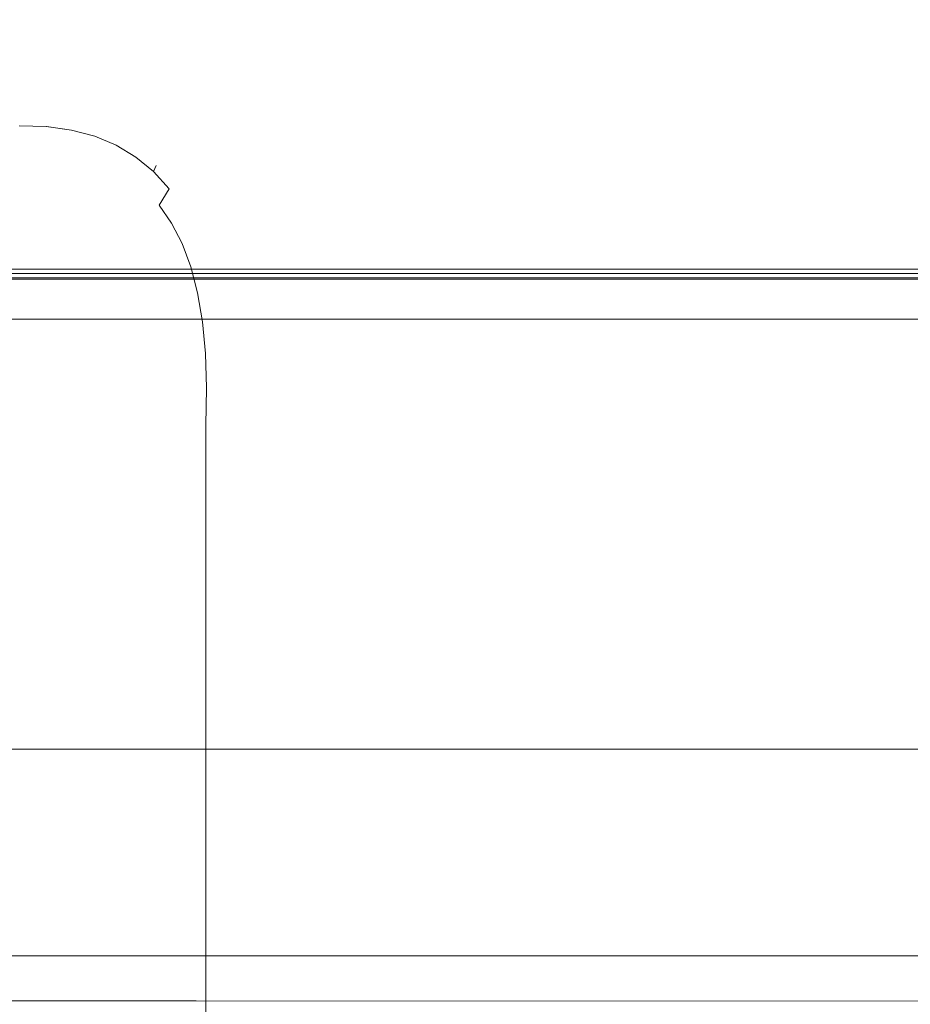
# Model space of a CAD drawing. Extents: x 0 to 1021, y -826 to 0.
# Drawn here: x 42 to 66, y -791 to -765 of the extents above; entities that cross this region are included whole.
import ezdxf

# ---------------------------------------------------------------- set-up
doc = ezdxf.new("R2010")
doc.units = 0
doc.header["$MEASUREMENT"] = 0
for name, color, linetype in [('BRODZIK', 254, 'Continuous'), ('CHROM', 8, 'Continuous'), ('SZKLO', 135, 'Continuous')]:
    doc.layers.add(name, color=color, linetype=linetype)

msp = doc.modelspace()

# ---------------------------------------------------------------- linework, layer by layer
at = {"layer": 'BRODZIK', "lineweight": 0}
for points, invisible_edges in [([(42.305, -768.059, 130.274), (48.598, -762.727, 130.22), (43.944, -759.023, 130.22), (38.425, -765.038, 130.274)], 15), ([(55.139, -764.887, 130.22), (62.584, -766.04, 130.22), (69.858, -761.302, 130.138), (55.139, -764.887, 130.22)], 15), ([(80.793, -762.443, 130.138), (69.858, -761.302, 130.138), (62.584, -766.04, 130.22), (80.793, -762.443, 130.138)], 15), ([(62.584, -766.04, 130.22), (73.256, -767.003, 130.22), (80.793, -762.443, 130.138), (62.584, -766.04, 130.22)], 15), ([(55.139, -764.887, 130.22), (48.598, -762.727, 130.22), (42.305, -768.059, 130.274), (55.139, -764.887, 130.22)], 15), ([(36.287, -773.157, 130.313), (42.305, -768.059, 130.274), (38.425, -765.038, 130.274), (32.357, -769.051, 130.313)], 15), ([(42.305, -768.059, 130.274), (48.237, -769.821, 130.274), (55.139, -764.887, 130.22), (42.305, -768.059, 130.274)], 15), ([(62.584, -766.04, 130.22), (55.139, -764.887, 130.22), (48.237, -769.821, 130.274), (62.584, -766.04, 130.22)], 15), ([(48.237, -769.821, 130.274), (55.329, -770.759, 130.274), (62.584, -766.04, 130.22), (48.237, -769.821, 130.274)], 15), ([(73.256, -767.003, 130.22), (62.584, -766.04, 130.22), (55.329, -770.759, 130.274), (73.256, -767.003, 130.22)], 15), ([(55.329, -770.759, 130.274), (65.736, -771.546, 130.274), (73.256, -767.003, 130.22), (55.329, -770.759, 130.274)], 15), ([(87.88, -767.8, 130.22), (73.256, -767.003, 130.22), (65.736, -771.546, 130.274), (87.88, -767.8, 130.22)], 15), ([(65.736, -771.546, 130.274), (80.217, -772.197, 130.274), (87.88, -767.8, 130.22), (65.736, -771.546, 130.274)], 15), ([(48.237, -769.821, 130.274), (42.305, -768.059, 130.274), (36.287, -773.157, 130.313), (48.237, -769.821, 130.274)], 15), ([(36.287, -773.157, 130.313), (41.632, -774.536, 130.313), (48.237, -769.821, 130.274), (36.287, -773.157, 130.313)], 15), ([(55.329, -770.759, 130.274), (48.237, -769.821, 130.274), (41.632, -774.536, 130.313), (55.329, -770.759, 130.274)], 15), ([(41.632, -774.536, 130.313), (48.388, -775.274, 130.313), (55.329, -770.759, 130.274), (41.632, -774.536, 130.313)], 15), ([(65.736, -771.546, 130.274), (55.329, -770.759, 130.274), (48.388, -775.274, 130.313), (65.736, -771.546, 130.274)], 15), ([(48.388, -775.274, 130.313), (58.539, -775.889, 130.313), (65.736, -771.546, 130.274), (48.388, -775.274, 130.313)], 15), ([(80.217, -772.197, 130.274), (65.736, -771.546, 130.274), (58.539, -775.889, 130.313), (80.217, -772.197, 130.274)], 15), ([(58.539, -775.889, 130.313), (72.882, -776.396, 130.313), (80.217, -772.197, 130.274), (58.539, -775.889, 130.313)], 15), ([(48.388, -775.274, 130.313), (41.632, -774.536, 130.313), (35.605, -778.84, 130.341), (48.388, -775.274, 130.313)], 15), ([(35.605, -778.84, 130.341), (42.052, -779.388, 130.341), (48.388, -775.274, 130.313), (35.605, -778.84, 130.341)], 15), ([(58.539, -775.889, 130.313), (48.388, -775.274, 130.313), (42.052, -779.388, 130.341), (58.539, -775.889, 130.313)], 15), ([(42.052, -779.388, 130.341), (51.97, -779.85, 130.341), (58.539, -775.889, 130.313), (42.052, -779.388, 130.341)], 15), ([(72.882, -776.396, 130.313), (58.539, -775.889, 130.313), (51.97, -779.85, 130.341), (72.882, -776.396, 130.313)], 15), ([(51.97, -779.85, 130.341), (66.189, -780.229, 130.341), (72.882, -776.396, 130.313), (51.97, -779.85, 130.341)], 15), ([(51.97, -779.85, 130.341), (42.052, -779.388, 130.341), (36.62, -782.919, 130.369), (51.97, -779.85, 130.341)], 15), ([(36.62, -782.919, 130.369), (46.338, -783.247, 130.369), (51.97, -779.85, 130.341), (36.62, -782.919, 130.369)], 15), ([(66.189, -780.229, 130.341), (51.97, -779.85, 130.341), (46.338, -783.247, 130.369), (66.189, -780.229, 130.341)], 15), ([(46.338, -783.247, 130.369), (60.448, -783.516, 130.369), (66.189, -780.229, 130.341), (46.338, -783.247, 130.369)], 15), ([(85.536, -780.536, 130.341), (66.189, -780.229, 130.341), (60.448, -783.516, 130.369), (85.536, -780.536, 130.341)], 15), ([(60.448, -783.516, 130.369), (79.807, -783.734, 130.369), (85.536, -780.536, 130.341), (60.448, -783.516, 130.369)], 15), ([(46.338, -783.247, 130.369), (36.62, -782.919, 130.369), (32.388, -785.676, 130.405), (46.338, -783.247, 130.369)], 15), ([(32.388, -785.676, 130.405), (41.949, -785.899, 130.405), (46.338, -783.247, 130.369), (32.388, -785.676, 130.405)], 15), ([(60.448, -783.516, 130.369), (46.338, -783.247, 130.369), (41.949, -785.899, 130.405), (60.448, -783.516, 130.369)], 15), ([(41.949, -785.899, 130.405), (55.974, -786.081, 130.405), (60.448, -783.516, 130.369), (41.949, -785.899, 130.405)], 15), ([(79.807, -783.734, 130.369), (60.448, -783.516, 130.369), (55.974, -786.081, 130.405), (79.807, -783.734, 130.369)], 15), ([(55.974, -786.081, 130.405), (75.341, -786.229, 130.405), (79.807, -783.734, 130.369), (55.974, -786.081, 130.405)], 15), ([(55.974, -786.081, 130.405), (41.949, -785.899, 130.405), (37.462, -788.62, 130.497), (55.974, -786.081, 130.405)], 15), ([(37.462, -788.62, 130.497), (51.402, -788.716, 130.497), (55.974, -786.081, 130.405), (37.462, -788.62, 130.497)], 15), ([(75.341, -786.229, 130.405), (55.974, -786.081, 130.405), (51.402, -788.716, 130.497), (75.341, -786.229, 130.405)], 15), ([(51.402, -788.716, 130.497), (70.778, -788.793, 130.497), (75.341, -786.229, 130.405), (51.402, -788.716, 130.497)], 15), ([(51.402, -788.716, 130.497), (37.462, -788.62, 130.497), (34.195, -790.617, 130.726), (51.402, -788.716, 130.497)], 15), ([(34.195, -790.617, 130.726), (48.078, -790.649, 130.723), (51.402, -788.716, 130.497), (34.195, -790.617, 130.726)], 15), ([(70.778, -788.793, 130.497), (51.402, -788.716, 130.497), (48.078, -790.649, 130.723), (70.778, -788.793, 130.497)], 15), ([(48.078, -790.649, 130.723), (67.463, -790.676, 130.719), (70.778, -788.793, 130.497), (48.078, -790.649, 130.723)], 15), ([(48.078, -790.649, 130.723), (34.195, -790.617, 130.726), (33.1, -791.313, 131.228), (48.078, -790.649, 130.723)], 15), ([(33.1, -791.313, 131.228), (46.967, -791.325, 131.216), (48.078, -790.649, 130.723), (33.1, -791.313, 131.228)], 14), ([(67.463, -790.676, 130.719), (48.078, -790.649, 130.723), (46.967, -791.325, 131.216), (67.463, -790.676, 130.719)], 15), ([(46.967, -791.325, 131.216), (66.358, -791.335, 131.206), (67.463, -790.676, 130.719), (46.967, -791.325, 131.216)], 14), ([(33.1, -791.313, 131.228), (33.245, -791.494, 132.618), (48.824, -791.522, 132.906), (46.967, -791.325, 131.216)], 15), ([(46.967, -791.325, 131.216), (48.824, -791.522, 132.906), (67.659, -791.543, 133.128), (66.358, -791.335, 131.206)], 15)]:
    msp.add_3dface(points, dxfattribs=dict(at, invisible_edges=invisible_edges))
at = {"layer": 'CHROM', "lineweight": 0}
for points, invisible_edges in [([(42.277, -767.887, 129.705), (43.007, -767.923, 129.705), (42.995, -768.169, 127.976), (42.275, -768.151, 127.976)], 11), ([(43.007, -767.923, 1982.694), (42.277, -767.887, 1982.694), (42.275, -768.151, 1984.423), (42.997, -768.169, 1984.423)], 15), ([(43.007, -767.923, 1982.694), (43.007, -767.923, 129.705), (42.277, -767.887, 129.705), (42.277, -767.887, 1982.694)], 15), ([(43.007, -767.923, 129.705), (43.689, -768.033, 129.705), (43.663, -768.261, 127.976), (42.995, -768.169, 127.976)], 15), ([(43.689, -768.033, 1982.694), (43.007, -767.923, 1982.694), (42.997, -768.169, 1984.423), (43.663, -768.261, 1984.423)], 11), ([(43.689, -768.033, 1982.694), (43.689, -768.033, 129.705), (43.007, -767.923, 129.705), (43.007, -767.923, 1982.694)], 15), ([(42.997, -768.169, 1984.423), (42.275, -768.151, 1984.423), (42.265, -768.943, 1985), (42.959, -768.909, 1985)], 14), ([(42.275, -768.151, 127.976), (42.995, -768.169, 127.976), (42.959, -768.909, 127.399), (42.265, -768.943, 127.399)], 15), ([(42.995, -768.169, 127.976), (43.663, -768.261, 127.976), (43.589, -768.948, 127.399), (42.959, -768.909, 127.399)], 14), ([(43.663, -768.261, 1984.423), (42.997, -768.169, 1984.423), (42.959, -768.909, 1985), (43.592, -768.948, 1985)], 15), ([(43.663, -768.261, 127.976), (44.281, -768.425, 127.976), (44.171, -769.063, 127.399), (43.589, -768.948, 127.399)], 15), ([(44.283, -768.425, 1984.423), (43.663, -768.261, 1984.423), (43.592, -768.948, 1985), (44.171, -769.063, 1985)], 14), ([(43.689, -768.033, 129.705), (44.319, -768.215, 129.705), (44.281, -768.425, 127.976), (43.663, -768.261, 127.976)], 11), ([(44.319, -768.215, 1982.694), (43.689, -768.033, 1982.694), (43.663, -768.261, 1984.423), (44.283, -768.425, 1984.423)], 15), ([(44.319, -768.215, 1982.694), (44.319, -768.215, 129.705), (43.689, -768.033, 129.705), (43.689, -768.033, 1982.694)], 15), ([(44.319, -768.215, 129.705), (44.898, -768.469, 129.705), (44.85, -768.663, 127.976), (44.281, -768.425, 127.976)], 15), ([(44.898, -768.469, 1982.694), (44.319, -768.215, 1982.694), (44.283, -768.425, 1984.423), (44.85, -768.663, 1984.423)], 15), ([(44.898, -768.469, 1982.694), (44.898, -768.469, 129.705), (44.319, -768.215, 129.705), (44.319, -768.215, 1982.694)], 15), ([(44.281, -768.425, 127.976), (44.85, -768.663, 127.976), (44.701, -769.25, 127.399), (44.171, -769.063, 127.399)], 14), ([(44.85, -768.663, 1984.423), (44.283, -768.425, 1984.423), (44.171, -769.063, 1985), (44.701, -769.25, 1985)], 14), ([(45.429, -768.797, 1982.694), (44.898, -768.469, 1982.694), (44.85, -768.663, 1984.423), (45.367, -768.973, 1984.423)], 11), ([(44.898, -768.469, 129.705), (45.429, -768.797, 129.705), (45.367, -768.973, 127.976), (44.85, -768.663, 127.976)], 15), ([(45.429, -768.797, 1982.694), (45.429, -768.797, 129.705), (44.898, -768.469, 129.705), (44.898, -768.469, 1982.694)], 15), ([(44.85, -768.663, 127.976), (45.367, -768.973, 127.976), (45.18, -769.509, 127.399), (44.701, -769.25, 127.399)], 14), ([(45.367, -768.973, 1984.423), (44.85, -768.663, 1984.423), (44.701, -769.25, 1985), (45.18, -769.509, 1985)], 15), ([(42.959, -803.485, 1985), (47.217, -776.088, 1985), (4.991, -768.909, 1985), (0.733, -796.306, 1985)], 15), ([(0.733, -776.088, 127.399), (42.265, -768.943, 127.399), (42.959, -768.909, 127.399), (0.733, -776.088, 127.399)], 15), ([(42.959, -768.909, 127.399), (47.217, -796.306, 127.399), (4.991, -803.485, 127.399), (0.733, -776.088, 127.399)], 15), ([(47.217, -776.088, 1985), (5.685, -768.943, 1985), (4.991, -768.909, 1985), (47.217, -776.088, 1985)], 15), ([(42.265, -768.943, 1985), (5.685, -768.943, 1985), (43.592, -768.948, 1985), (42.265, -768.943, 1985)], 15), ([(43.592, -768.948, 1985), (5.685, -768.943, 1985), (44.701, -769.25, 1985), (43.592, -768.948, 1985)], 15), ([(44.701, -769.25, 1985), (5.685, -768.943, 1985), (45.608, -769.842, 1985), (44.701, -769.25, 1985)], 15), ([(45.608, -769.842, 1985), (5.685, -768.943, 1985), (46.312, -770.723, 1985), (45.608, -769.842, 1985)], 15), ([(46.312, -770.723, 1985), (5.685, -768.943, 1985), (46.825, -771.881, 1985), (46.312, -770.723, 1985)], 15), ([(46.825, -771.881, 1985), (5.685, -768.943, 1985), (47.135, -773.337, 1985), (46.825, -771.881, 1985)], 15), ([(47.135, -773.337, 1985), (5.685, -768.943, 1985), (47.24, -775.087, 1985), (47.135, -773.337, 1985)], 15), ([(47.24, -775.087, 1985), (5.685, -768.943, 1985), (47.217, -776.088, 1985), (47.24, -775.087, 1985)], 15), ([(43.592, -768.948, 1985), (42.959, -768.909, 1985), (42.265, -768.943, 1985), (43.592, -768.948, 1985)], 15), ([(44.171, -769.063, 127.399), (47.217, -796.306, 127.399), (42.959, -768.909, 127.399), (44.171, -769.063, 127.399)], 15), ([(42.959, -768.909, 127.399), (43.589, -768.948, 127.399), (44.171, -769.063, 127.399), (42.959, -768.909, 127.399)], 15), ([(44.701, -769.25, 1985), (44.171, -769.063, 1985), (43.592, -768.948, 1985), (44.701, -769.25, 1985)], 15), ([(45.367, -768.973, 127.976), (45.831, -769.358, 127.976), (45.608, -769.842, 127.399), (45.18, -769.509, 127.399)], 14), ([(45.833, -769.358, 1984.423), (45.367, -768.973, 1984.423), (45.18, -769.509, 1985), (45.608, -769.842, 1985)], 15), ([(45.908, -769.196, 1982.694), (45.429, -768.797, 1982.694), (45.367, -768.973, 1984.423), (45.833, -769.358, 1984.423)], 3), ([(45.429, -768.797, 129.705), (45.908, -769.196, 129.705), (45.831, -769.358, 127.976), (45.367, -768.973, 127.976)], 15), ([(45.908, -769.196, 1982.694), (45.908, -769.196, 129.705), (45.429, -768.797, 129.705), (45.429, -768.797, 1982.694)], 15), ([(45.18, -769.509, 127.399), (47.217, -796.306, 127.399), (44.171, -769.063, 127.399), (45.18, -769.509, 127.399)], 15), ([(44.171, -769.063, 127.399), (44.701, -769.25, 127.399), (45.18, -769.509, 127.399), (44.171, -769.063, 127.399)], 15), ([(45.608, -769.842, 1985), (45.18, -769.509, 1985), (44.701, -769.25, 1985), (45.608, -769.842, 1985)], 15), ([(45.908, -769.196, 129.705), (46.336, -769.668, 129.705), (46.248, -769.814, 127.976), (45.831, -769.358, 127.976)], 7), ([(46.336, -769.668, 1982.694), (45.908, -769.196, 1982.694), (45.833, -769.358, 1984.423), (46.248, -769.814, 1984.423)], 11), ([(46.336, -769.668, 1982.694), (46.336, -769.668, 129.705), (45.908, -769.196, 129.705), (45.908, -769.196, 1982.694)], 11), ([(45.985, -770.249, 127.399), (47.217, -796.306, 127.399), (45.18, -769.509, 127.399), (45.985, -770.249, 127.399)], 15), ([(45.18, -769.509, 127.399), (45.608, -769.842, 127.399), (45.985, -770.249, 127.399), (45.18, -769.509, 127.399)], 15), ([(45.831, -769.358, 127.976), (46.248, -769.814, 127.976), (45.985, -770.249, 127.399), (45.608, -769.842, 127.399)], 12), ([(46.248, -769.814, 1984.423), (45.833, -769.358, 1984.423), (45.608, -769.842, 1985), (45.985, -770.249, 1985)], 15), ([(46.612, -770.342, 1984.423), (46.248, -769.814, 1984.423), (45.985, -770.249, 1985), (46.312, -770.723, 1985)], 9), ([(46.248, -769.814, 127.976), (46.612, -770.342, 127.976), (46.312, -770.723, 127.399), (45.985, -770.249, 127.399)], 15), ([(46.336, -769.668, 129.705), (46.715, -770.213, 129.705), (46.612, -770.342, 127.976), (46.248, -769.814, 127.976)], 15), ([(46.715, -770.213, 1982.694), (46.336, -769.668, 1982.694), (46.248, -769.814, 1984.423), (46.612, -770.342, 1984.423)], 15), ([(46.715, -770.213, 1982.694), (46.715, -770.213, 129.705), (46.336, -769.668, 129.705), (46.336, -769.668, 1982.694)], 15), ([(46.312, -770.723, 1985), (45.985, -770.249, 1985), (45.608, -769.842, 1985), (46.312, -770.723, 1985)], 15), ([(46.592, -771.264, 127.399), (47.217, -796.306, 127.399), (45.985, -770.249, 127.399), (46.592, -771.264, 127.399)], 15), ([(45.985, -770.249, 127.399), (46.312, -770.723, 127.399), (46.592, -771.264, 127.399), (45.985, -770.249, 127.399)], 12), ([(46.93, -770.941, 1984.423), (46.612, -770.342, 1984.423), (46.312, -770.723, 1985), (46.592, -771.264, 1985)], 11), ([(46.612, -770.342, 127.976), (46.93, -770.941, 127.976), (46.592, -771.264, 127.399), (46.312, -770.723, 127.399)], 15), ([(47.043, -770.834, 1982.694), (46.715, -770.213, 1982.694), (46.612, -770.342, 1984.423), (46.93, -770.941, 1984.423)], 15), ([(46.715, -770.213, 129.705), (47.04, -770.834, 129.705), (46.93, -770.941, 127.976), (46.612, -770.342, 127.976)], 15), ([(47.043, -770.834, 1982.694), (47.04, -770.834, 129.705), (46.715, -770.213, 129.705), (46.715, -770.213, 1982.694)], 15), ([(46.825, -771.881, 1985), (46.592, -771.264, 1985), (46.312, -770.723, 1985), (46.825, -771.881, 1985)], 14), ([(47.04, -770.834, 129.705), (47.319, -771.523, 129.705), (47.194, -771.612, 127.976), (46.93, -770.941, 127.976)], 15), ([(47.319, -771.523, 1982.694), (47.043, -770.834, 1982.694), (46.93, -770.941, 1984.423), (47.196, -771.612, 1984.423)], 15), ([(47.319, -771.523, 1982.694), (47.319, -771.523, 129.705), (47.04, -770.834, 129.705), (47.043, -770.834, 1982.694)], 15), ([(47.196, -771.612, 1984.423), (46.93, -770.941, 1984.423), (46.592, -771.264, 1985), (46.825, -771.881, 1985)], 15), ([(46.93, -770.941, 127.976), (47.194, -771.612, 127.976), (46.825, -771.881, 127.399), (46.592, -771.264, 127.399)], 15), ([(5.624, -771.395, 1978.835), (491.085, -771.395, 1978.835), (491.085, -771.392, 1978.702), (5.624, -771.392, 1978.702)], 7), ([(5.624, -771.392, 1978.702), (491.085, -771.392, 1978.702), (491.088, -771.551, 1971.774), (5.624, -771.551, 1971.774)], 7), ([(5.624, -771.4, 1978.969), (491.085, -771.4, 1978.969), (491.085, -771.395, 1978.835), (5.624, -771.395, 1978.835)], 7), ([(47.004, -772.573, 127.399), (47.217, -796.306, 127.399), (46.592, -771.264, 127.399), (47.004, -772.573, 127.399)], 15), ([(46.592, -771.264, 127.399), (46.825, -771.881, 127.399), (47.004, -772.573, 127.399), (46.592, -771.264, 127.399)], 14), ([(5.624, -771.413, 1979.097), (491.085, -771.413, 1979.097), (491.085, -771.4, 1978.969), (5.624, -771.4, 1978.969)], 7), ([(5.624, -771.43, 1979.222), (491.085, -771.431, 1979.222), (491.085, -771.413, 1979.097), (5.624, -771.413, 1979.097)], 7), ([(5.624, -771.454, 1979.345), (491.085, -771.454, 1979.345), (491.085, -771.431, 1979.222), (5.624, -771.43, 1979.222)], 7), ([(5.624, -771.484, 1979.463), (491.088, -771.484, 1979.463), (491.085, -771.454, 1979.345), (5.624, -771.454, 1979.345)], 7), ([(5.624, -771.518, 1979.576), (491.088, -771.518, 1979.576), (491.088, -771.484, 1979.463), (5.624, -771.484, 1979.463)], 7), ([(5.624, -771.559, 1979.684), (491.088, -771.559, 1979.684), (491.088, -771.518, 1979.576), (5.624, -771.518, 1979.576)], 7), ([(5.624, -771.551, 1971.774), (491.088, -771.551, 1971.774), (491.088, -771.556, 1971.638), (5.624, -771.556, 1971.638)], 7), ([(5.624, -771.556, 1971.638), (491.088, -771.556, 1971.638), (491.088, -771.569, 1971.505), (5.624, -771.569, 1971.505)], 7), ([(5.624, -771.602, 1979.786), (491.088, -771.602, 1979.786), (491.088, -771.559, 1979.684), (5.624, -771.559, 1979.684)], 7), ([(5.624, -771.569, 1971.505), (491.088, -771.569, 1971.505), (491.088, -771.587, 1971.375), (5.624, -771.587, 1971.375)], 7), ([(5.624, -771.587, 1971.375), (491.088, -771.587, 1971.375), (491.088, -771.612, 1971.246), (5.624, -771.612, 1971.246)], 7), ([(5.624, -771.589, 1927.045), (491.088, -771.589, 1927.045), (491.088, -771.589, 1919.379), (5.624, -771.589, 1919.379)], 7), ([(5.624, -771.589, 1919.379), (491.088, -771.589, 1919.379), (491.088, -771.592, 1919.243), (5.624, -771.592, 1919.243)], 15), ([(5.624, -771.592, 1927.18), (491.088, -771.592, 1927.18), (491.088, -771.589, 1927.045), (5.624, -771.589, 1927.045)], 7), ([(5.624, -771.602, 1927.313), (491.088, -771.602, 1927.313), (491.088, -771.592, 1927.18), (5.624, -771.592, 1927.18)], 7), ([(5.624, -771.592, 1919.243), (491.088, -771.592, 1919.243), (491.088, -771.602, 1919.11), (5.624, -771.602, 1919.11)], 7), ([(5.624, -771.651, 1979.883), (491.091, -771.651, 1979.883), (491.088, -771.602, 1979.786), (5.624, -771.602, 1979.786)], 7), ([(5.624, -771.617, 1927.444), (491.088, -771.618, 1927.444), (491.088, -771.602, 1927.313), (5.624, -771.602, 1927.313)], 7), ([(5.624, -771.602, 1919.11), (491.088, -771.602, 1919.11), (491.088, -771.618, 1918.979), (5.624, -771.617, 1918.979)], 7), ([(5.624, -771.612, 1971.246), (491.088, -771.612, 1971.246), (491.091, -771.643, 1971.123), (5.624, -771.643, 1971.123)], 7), ([(5.624, -771.641, 1927.57), (491.091, -771.641, 1927.57), (491.088, -771.618, 1927.444), (5.624, -771.617, 1927.444)], 7), ([(5.624, -771.617, 1918.979), (491.088, -771.618, 1918.979), (491.091, -771.638, 1918.853), (5.624, -771.638, 1918.853)], 7), ([(5.624, -771.638, 1918.853), (491.091, -771.638, 1918.853), (491.091, -771.664, 1918.73), (5.624, -771.664, 1918.73)], 7), ([(5.624, -771.669, 1927.693), (491.091, -771.669, 1927.693), (491.091, -771.641, 1927.57), (5.624, -771.641, 1927.57)], 7), ([(5.624, -771.643, 1971.123), (491.091, -771.643, 1971.123), (491.091, -771.679, 1971.006), (5.624, -771.679, 1971.006)], 7), ([(5.624, -771.702, 1979.973), (491.091, -771.702, 1979.973), (491.091, -771.651, 1979.883), (5.624, -771.651, 1979.883)], 7), ([(47.412, -772.358, 1984.423), (47.196, -771.612, 1984.423), (46.825, -771.881, 1985), (47.004, -772.573, 1985)], 11), ([(47.194, -771.612, 127.976), (47.409, -772.358, 127.976), (47.004, -772.573, 127.399), (46.825, -771.881, 127.399)], 11), ([(47.319, -771.523, 129.705), (47.545, -772.286, 129.705), (47.409, -772.358, 127.976), (47.194, -771.612, 127.976)], 15), ([(47.545, -772.286, 1982.694), (47.319, -771.523, 1982.694), (47.196, -771.612, 1984.423), (47.412, -772.358, 1984.423)], 15), ([(47.545, -772.286, 1982.694), (47.545, -772.286, 129.705), (47.319, -771.523, 129.705), (47.319, -771.523, 1982.694)], 15), ([(5.624, -771.664, 1918.73), (491.091, -771.664, 1918.73), (491.091, -771.697, 1918.612), (5.624, -771.694, 1918.612)], 7), ([(5.624, -771.702, 1927.811), (491.091, -771.702, 1927.811), (491.091, -771.669, 1927.693), (5.624, -771.669, 1927.693)], 7), ([(5.624, -771.679, 1971.006), (491.091, -771.679, 1971.006), (491.091, -771.72, 1970.893), (5.624, -771.717, 1970.893)], 7), ([(5.624, -771.694, 1918.612), (491.091, -771.697, 1918.612), (491.091, -771.733, 1918.5), (5.624, -771.733, 1918.5)], 7), ([(5.624, -771.82, 1980.132), (491.093, -771.82, 1980.132), (491.091, -771.702, 1979.973), (5.624, -771.702, 1979.973)], 7), ([(5.624, -771.74, 1927.923), (491.091, -771.741, 1927.923), (491.091, -771.702, 1927.811), (5.624, -771.702, 1927.811)], 7), ([(5.624, -771.717, 1970.893), (491.091, -771.72, 1970.893), (491.093, -771.764, 1970.785), (5.624, -771.764, 1970.785)], 7), ([(5.624, -771.733, 1918.5), (491.091, -771.733, 1918.5), (491.093, -771.774, 1918.392), (5.624, -771.774, 1918.392)], 7), ([(5.624, -771.784, 1928.031), (491.093, -771.784, 1928.031), (491.091, -771.741, 1927.923), (5.624, -771.74, 1927.923)], 7), ([(5.624, -771.764, 1970.785), (491.093, -771.764, 1970.785), (491.093, -771.815, 1970.683), (5.624, -771.815, 1970.683)], 7), ([(5.624, -771.774, 1918.392), (491.093, -771.774, 1918.392), (491.093, -771.82, 1918.29), (5.624, -771.82, 1918.29)], 7), ([(5.624, -771.83, 1928.133), (491.093, -771.83, 1928.133), (491.093, -771.784, 1928.031), (5.624, -771.784, 1928.031)], 7), ([(5.624, -771.815, 1970.683), (491.093, -771.815, 1970.683), (491.093, -771.869, 1970.588), (5.624, -771.869, 1970.588)], 7), ([(5.624, -771.82, 1918.29), (491.093, -771.82, 1918.29), (491.093, -771.869, 1918.192), (5.624, -771.869, 1918.192)], 7), ([(5.624, -771.948, 1980.263), (491.096, -771.948, 1980.263), (491.093, -771.82, 1980.132), (5.624, -771.82, 1980.132)], 7), ([(5.624, -771.884, 1928.231), (491.093, -771.884, 1928.231), (491.093, -771.83, 1928.133), (5.624, -771.83, 1928.133)], 7), ([(5.624, -771.869, 1970.588), (491.093, -771.869, 1970.588), (491.096, -771.928, 1970.498), (5.624, -771.927, 1970.498)], 7), ([(5.624, -771.869, 1918.192), (491.093, -771.869, 1918.192), (491.096, -771.925, 1918.103), (5.624, -771.925, 1918.103)], 7), ([(5.624, -771.94, 1928.321), (491.096, -771.94, 1928.321), (491.093, -771.884, 1928.231), (5.624, -771.884, 1928.231)], 7), ([(47.135, -773.337, 1985), (47.004, -772.573, 1985), (46.825, -771.881, 1985), (47.135, -773.337, 1985)], 14), ([(5.624, -771.925, 1918.103), (491.096, -771.925, 1918.103), (491.098, -772.043, 1917.944), (5.624, -772.043, 1917.944)], 7), ([(5.624, -771.927, 1970.498), (491.096, -771.928, 1970.498), (491.098, -772.056, 1970.339), (5.624, -772.056, 1970.339)], 7), ([(5.624, -772.002, 1928.402), (491.096, -772.002, 1928.402), (491.096, -771.94, 1928.321), (5.624, -771.94, 1928.321)], 7), ([(5.624, -772.092, 1980.36), (491.098, -772.092, 1980.36), (491.096, -771.948, 1980.263), (5.624, -771.948, 1980.263)], 3), ([(5.624, -772.207, 1928.61), (491.101, -772.207, 1928.61), (491.096, -772.002, 1928.402), (5.624, -772.002, 1928.402)], 6), ([(5.624, -772.043, 1917.944), (491.098, -772.043, 1917.944), (491.101, -772.176, 1917.813), (5.624, -772.176, 1917.813)], 3), ([(5.624, -772.056, 1970.339), (491.098, -772.056, 1970.339), (491.101, -772.199, 1970.211), (5.624, -772.199, 1970.211)], 6), ([(5.624, -772.243, 1980.421), (491.101, -772.243, 1980.421), (491.098, -772.092, 1980.36), (5.624, -772.092, 1980.36)], 7), ([(5.624, -772.176, 1917.813), (491.101, -772.176, 1917.813), (491.103, -772.322, 1917.718), (5.624, -772.322, 1917.718)], 7), ([(5.624, -772.199, 1970.211), (491.101, -772.199, 1970.211), (491.103, -772.353, 1970.116), (5.624, -772.353, 1970.116)], 7), ([(5.624, -772.358, 1928.705), (491.103, -772.358, 1928.705), (491.101, -772.207, 1928.61), (5.624, -772.207, 1928.61)], 7), ([(5.624, -772.404, 1980.442), (491.103, -772.404, 1980.442), (491.101, -772.243, 1980.421), (5.624, -772.243, 1980.421)], 7), ([(5.624, -772.322, 1917.718), (491.103, -772.322, 1917.718), (491.106, -772.476, 1917.657), (5.624, -772.476, 1917.657)], 7), ([(5.624, -772.353, 1970.116), (491.103, -772.353, 1970.116), (491.106, -772.517, 1970.055), (5.624, -772.517, 1970.055)], 7), ([(5.624, -772.519, 1928.766), (491.106, -772.519, 1928.766), (491.103, -772.358, 1928.705), (5.624, -772.358, 1928.705)], 7), ([(5.624, -797.587, 1980.442), (491.59, -797.587, 1980.442), (491.103, -772.404, 1980.442), (5.624, -772.404, 1980.442)], 7), ([(47.409, -772.358, 127.976), (47.576, -773.178, 127.976), (47.135, -773.337, 127.399), (47.004, -772.573, 127.399)], 11), ([(47.576, -773.178, 1984.423), (47.412, -772.358, 1984.423), (47.004, -772.573, 1985), (47.135, -773.337, 1985)], 15), ([(47.545, -772.286, 129.705), (47.722, -773.124, 129.705), (47.576, -773.178, 127.976), (47.409, -772.358, 127.976)], 15), ([(47.722, -773.124, 1982.694), (47.545, -772.286, 1982.694), (47.412, -772.358, 1984.423), (47.576, -773.178, 1984.423)], 15), ([(47.722, -773.124, 1982.694), (47.722, -773.124, 129.705), (47.545, -772.286, 129.705), (47.545, -772.286, 1982.694)], 15), ([(5.624, -772.476, 1917.657), (491.106, -772.476, 1917.657), (491.108, -772.637, 1917.636), (5.624, -772.637, 1917.636)], 7), ([(5.624, -772.517, 1970.055), (491.106, -772.517, 1970.055), (491.111, -772.691, 1970.034), (5.624, -772.691, 1970.034)], 7), ([(5.624, -772.691, 1928.787), (491.111, -772.691, 1928.787), (491.106, -772.519, 1928.766), (5.624, -772.519, 1928.766)], 7), ([(5.624, -772.637, 1917.636), (491.108, -772.637, 1917.636), (491.585, -797.351, 1917.636), (5.624, -797.351, 1917.636)], 7), ([(5.624, -772.799, 1928.792), (491.111, -772.799, 1928.792), (491.111, -772.691, 1928.787), (5.624, -772.691, 1928.787)], 7), ([(5.624, -772.691, 1970.034), (491.111, -772.691, 1970.034), (491.111, -772.799, 1970.03), (5.624, -772.799, 1970.03)], 7), ([(47.212, -774.174, 127.399), (47.217, -796.306, 127.399), (47.004, -772.573, 127.399), (47.212, -774.174, 127.399)], 15), ([(47.004, -772.573, 127.399), (47.135, -773.337, 127.399), (47.212, -774.174, 127.399), (47.004, -772.573, 127.399)], 13), ([(5.624, -772.965, 1928.833), (491.116, -772.965, 1928.833), (491.111, -772.799, 1928.792), (5.624, -772.799, 1928.792)], 7), ([(5.624, -772.799, 1970.03), (491.111, -772.799, 1970.03), (491.116, -772.965, 1969.991), (5.624, -772.965, 1969.991)], 7), ([(5.624, -773.121, 1928.91), (491.119, -773.121, 1928.91), (491.116, -772.965, 1928.833), (5.624, -772.965, 1928.833)], 7), ([(5.624, -772.965, 1969.991), (491.116, -772.965, 1969.991), (491.119, -773.121, 1969.912), (5.624, -773.121, 1969.912)], 7), ([(5.624, -773.121, 1969.912), (491.119, -773.121, 1969.912), (491.121, -773.267, 1969.799), (5.624, -773.267, 1969.799)], 7), ([(5.624, -773.267, 1929.023), (491.121, -773.267, 1929.023), (491.119, -773.121, 1928.91), (5.624, -773.121, 1928.91)], 7), ([(47.689, -774.069, 1984.423), (47.576, -773.178, 1984.423), (47.135, -773.337, 1985), (47.214, -774.174, 1985)], 11), ([(47.576, -773.178, 127.976), (47.689, -774.069, 127.976), (47.212, -774.174, 127.399), (47.135, -773.337, 127.399)], 15), ([(47.722, -773.124, 129.705), (47.847, -774.034, 129.705), (47.689, -774.069, 127.976), (47.576, -773.178, 127.976)], 15), ([(47.847, -774.034, 1982.694), (47.722, -773.124, 1982.694), (47.576, -773.178, 1984.423), (47.689, -774.069, 1984.423)], 15), ([(47.847, -774.034, 1982.694), (47.847, -774.034, 129.705), (47.722, -773.124, 129.705), (47.722, -773.124, 1982.694)], 15), ([(5.624, -773.267, 1969.799), (491.121, -773.267, 1969.799), (491.124, -773.401, 1969.653), (5.624, -773.401, 1969.653)], 6), ([(5.624, -773.401, 1929.169), (491.124, -773.401, 1929.169), (491.121, -773.267, 1929.023), (5.624, -773.267, 1929.023)], 3), ([(5.624, -773.401, 1969.653), (491.124, -773.401, 1969.653), (491.124, -773.462, 1969.571), (5.624, -773.462, 1969.571)], 7), ([(5.624, -773.462, 1929.25), (491.124, -773.462, 1929.25), (491.124, -773.401, 1929.169), (5.624, -773.401, 1929.169)], 7), ([(5.624, -773.462, 1969.571), (491.124, -773.462, 1969.571), (491.126, -773.519, 1969.481), (5.624, -773.519, 1969.481)], 7), ([(5.624, -773.519, 1929.343), (491.126, -773.519, 1929.343), (491.124, -773.462, 1929.25), (5.624, -773.462, 1929.25)], 7), ([(47.24, -775.087, 1985), (47.214, -774.174, 1985), (47.135, -773.337, 1985), (47.24, -775.087, 1985)], 15), ([(5.624, -773.519, 1969.481), (491.126, -773.519, 1969.481), (491.126, -773.57, 1969.384), (5.624, -773.57, 1969.384)], 7), ([(5.624, -773.57, 1929.438), (491.126, -773.57, 1929.438), (491.126, -773.519, 1929.343), (5.624, -773.519, 1929.343)], 7), ([(5.624, -773.57, 1969.384), (491.126, -773.57, 1969.384), (491.129, -773.618, 1969.281), (5.624, -773.618, 1969.281)], 7), ([(5.624, -773.618, 1929.54), (491.129, -773.618, 1929.54), (491.126, -773.57, 1929.438), (5.624, -773.57, 1929.438)], 7), ([(5.624, -773.662, 1929.648), (491.129, -773.662, 1929.648), (491.129, -773.618, 1929.54), (5.624, -773.618, 1929.54)], 7), ([(5.624, -773.618, 1969.281), (491.129, -773.618, 1969.281), (491.129, -773.662, 1969.174), (5.624, -773.662, 1969.174)], 15), ([(5.624, -773.662, 1969.174), (491.129, -773.662, 1969.174), (491.129, -773.7, 1969.061), (5.624, -773.7, 1969.061)], 7), ([(5.624, -773.7, 1929.76), (491.129, -773.7, 1929.76), (491.129, -773.662, 1929.648), (5.624, -773.662, 1929.648)], 7), ([(5.624, -773.7, 1969.061), (491.129, -773.7, 1969.061), (491.129, -773.734, 1968.943), (5.624, -773.734, 1968.943)], 7), ([(491.129, -773.7, 1929.76), (5.624, -773.7, 1929.76), (5.624, -773.734, 1929.878), (491.129, -773.734, 1929.878)], 13), ([(5.624, -773.762, 1930.001), (491.132, -773.762, 1930.001), (491.129, -773.734, 1929.878), (5.624, -773.734, 1929.878)], 7), ([(5.624, -773.734, 1968.943), (491.129, -773.734, 1968.943), (491.132, -773.762, 1968.82), (5.624, -773.762, 1968.82)], 7), ([(5.624, -773.785, 1930.127), (491.132, -773.785, 1930.127), (491.132, -773.762, 1930.001), (5.624, -773.762, 1930.001)], 7), ([(5.624, -773.762, 1968.82), (491.132, -773.762, 1968.82), (491.132, -773.785, 1968.695), (5.624, -773.785, 1968.695)], 7), ([(5.624, -773.8, 1930.258), (491.132, -773.8, 1930.258), (491.132, -773.785, 1930.127), (5.624, -773.785, 1930.127)], 7), ([(5.624, -773.785, 1968.695), (491.132, -773.785, 1968.695), (491.132, -773.8, 1968.564), (5.624, -773.8, 1968.564)], 7), ([(5.624, -773.8, 1968.564), (491.132, -773.8, 1968.564), (491.132, -773.811, 1968.431), (5.624, -773.811, 1968.431)], 7), ([(5.624, -773.811, 1930.391), (491.132, -773.811, 1930.391), (491.132, -773.8, 1930.258), (5.624, -773.8, 1930.258)], 15), ([(5.624, -773.813, 1930.526), (491.132, -773.813, 1930.526), (491.132, -773.811, 1930.391), (5.624, -773.811, 1930.391)], 7), ([(5.624, -773.811, 1968.431), (491.132, -773.811, 1968.431), (491.132, -773.813, 1968.295), (5.624, -773.813, 1968.295)], 15), ([(5.624, -773.813, 1968.295), (491.132, -773.813, 1968.295), (491.132, -773.813, 1930.526), (5.624, -773.813, 1930.526)], 15), ([(47.689, -774.069, 127.976), (47.752, -775.033, 127.976), (47.24, -775.087, 127.399), (47.212, -774.174, 127.399)], 11), ([(47.217, -776.088, 127.399), (47.217, -796.306, 127.399), (47.212, -774.174, 127.399), (47.217, -776.088, 127.399)], 14), ([(47.212, -774.174, 127.399), (47.24, -775.087, 127.399), (47.217, -776.088, 127.399), (47.212, -774.174, 127.399)], 13), ([(47.752, -775.033, 1984.423), (47.689, -774.069, 1984.423), (47.214, -774.174, 1985), (47.24, -775.087, 1985)], 11), ([(47.924, -775.015, 1982.694), (47.847, -774.034, 1982.694), (47.689, -774.069, 1984.423), (47.752, -775.033, 1984.423)], 15), ([(47.847, -774.034, 129.705), (47.924, -775.015, 129.705), (47.752, -775.033, 127.976), (47.689, -774.069, 127.976)], 15), ([(47.924, -775.015, 1982.694), (47.924, -775.015, 129.705), (47.847, -774.034, 129.705), (47.847, -774.034, 1982.694)], 15), ([(47.765, -776.073, 1984.423), (47.752, -775.033, 1984.423), (47.24, -775.087, 1985), (47.217, -776.088, 1985)], 11), ([(47.752, -775.033, 127.976), (47.765, -776.073, 127.976), (47.217, -776.088, 127.399), (47.24, -775.087, 127.399)], 15), ([(47.95, -776.07, 1982.694), (47.924, -775.015, 1982.694), (47.752, -775.033, 1984.423), (47.765, -776.073, 1984.423)], 15), ([(47.924, -775.015, 129.705), (47.95, -776.07, 129.705), (47.765, -776.073, 127.976), (47.752, -775.033, 127.976)], 15), ([(47.95, -776.07, 1982.694), (47.95, -776.07, 129.705), (47.924, -775.015, 129.705), (47.924, -775.015, 1982.694)], 15), ([(44.171, -803.331, 1985), (47.217, -776.088, 1985), (42.959, -803.485, 1985), (44.171, -803.331, 1985)], 15), ([(45.18, -802.885, 1985), (47.217, -776.088, 1985), (44.171, -803.331, 1985), (45.18, -802.885, 1985)], 15), ([(45.985, -802.145, 1985), (47.217, -776.088, 1985), (45.18, -802.885, 1985), (45.985, -802.145, 1985)], 15), ([(46.592, -801.13, 1985), (47.217, -776.088, 1985), (45.985, -802.145, 1985), (46.592, -801.13, 1985)], 15), ([(47.004, -799.821, 1985), (47.217, -776.088, 1985), (46.592, -801.13, 1985), (47.004, -799.821, 1985)], 15), ([(47.214, -798.22, 1985), (47.217, -776.088, 1985), (47.004, -799.821, 1985), (47.214, -798.22, 1985)], 15), ([(47.217, -796.306, 1985), (47.217, -776.088, 1985), (47.214, -798.22, 1985), (47.217, -796.306, 1985)], 14), ([(47.765, -796.321, 1984.423), (47.765, -776.073, 1984.423), (47.217, -776.088, 1985), (47.217, -796.306, 1985)], 15), ([(47.765, -776.073, 127.976), (47.765, -796.321, 127.976), (47.217, -796.306, 127.399), (47.217, -776.088, 127.399)], 15), ([(47.95, -776.07, 129.705), (47.95, -796.324, 129.705), (47.765, -796.321, 127.976), (47.765, -776.073, 127.976)], 15), ([(47.95, -796.324, 1982.694), (47.95, -776.07, 1982.694), (47.765, -776.073, 1984.423), (47.765, -796.321, 1984.423)], 15), ([(47.95, -796.324, 1982.694), (47.95, -796.324, 129.705), (47.95, -776.07, 129.705), (47.95, -776.07, 1982.694)], 15)]:
    msp.add_3dface(points, dxfattribs=dict(at, invisible_edges=invisible_edges))
at = {"layer": 'SZKLO', "lineweight": 0}
for points, invisible_edges in [([(358.899, -784.656, 1925.904), (358.899, -784.656, 134.13), (3.028, -784.656, 134.13), (3.028, -784.656, 1925.904)], 4), ([(3.028, -784.656, 134.13), (358.899, -784.656, 134.13), (358.899, -790.131, 134.13), (3.028, -790.131, 134.13)], 11), ([(3.028, -784.656, 1925.904), (3.028, -790.131, 1925.904), (358.899, -790.131, 1925.904), (358.899, -784.656, 1925.904)], 13), ([(3.028, -790.131, 1925.904), (3.028, -790.131, 134.13), (358.899, -790.131, 134.13), (358.899, -790.131, 1925.904)], 15)]:
    msp.add_3dface(points, dxfattribs=dict(at, invisible_edges=invisible_edges))

doc.saveas('drawing.dxf')
